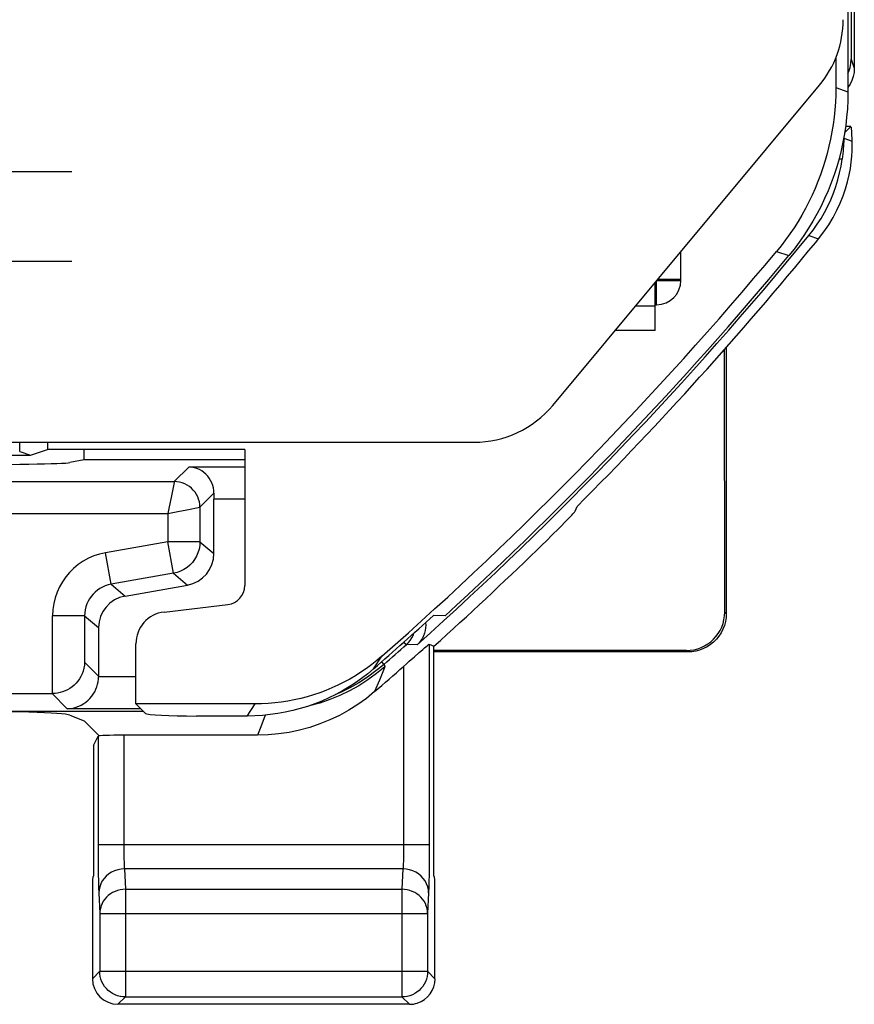
# Model space of a CAD drawing. Units: millimetres. Extents: x -11.1 to 11.1, y -24.8 to 24.8.
# Drawn here: x 4.6 to 11.1, y -24 to -16.3 of the extents above; entities that cross this region are included whole.
import ezdxf

# ---------------------------------------------------------------- set-up
doc = ezdxf.new("R2010")
doc.units = ezdxf.units.MM
doc.header["$LTSCALE"] = 16.335
doc.layers.get('0').update_dxf_attribs({"linetype": 'CONTINUOUS'})
for name, color, linetype in [('ASSI', 7, 'CONTINUOUS'), ('DRAFT', 7, 'CONTINUOUS'), ('RACCORDO', 7, 'CONTINUOUS')]:
    doc.layers.add(name, color=color, linetype=linetype)

msp = doc.modelspace()

# ---------------------------------------------------------------- linework, layer by layer
at = {"color": 7, "linetype": 'CONTINUOUS'}
for p, q in [((9.746, -18.35), (9.746, -18.1252)), ((9.546, -18.74), (9.546, -18.3652)), ((9.567, -18.34), (9.746, -18.34)), ((9.546, -18.54), (9.556, -18.54)), ((9.546, -18.74), (9.2337, -18.74)), ((7.7807, -21.1892), (7.8175, -21.2056)), ((2.4965, -21.5753), (4.8366, -21.5753)), ((5.1599, -21.9803), (5.1966, -21.9069))]:
    msp.add_line(p, q, dxfattribs=at)
at = {"color": 250, "linetype": 'CONTINUOUS'}
for p, q in [((9.556, -18.35), (9.746, -18.35)), ((9.556, -18.54), (9.556, -18.35)), ((9.546, -18.55), (9.392, -18.55)), ((4.8409, -21.5753), (4.8409, -20.9681)), ((4.9543, -21.693), (4.8366, -21.5753))]:
    msp.add_line(p, q, dxfattribs=at)
at = {"color": 7, "linetype": 'CONTINUOUS'}
msp.add_lwpolyline([(5.0908, -21.3296), (5.0892, -21.3539), (5.0853, -21.3771), (5.0793, -21.3993), (5.0715, -21.4205), (5.0619, -21.4406), (5.0507, -21.4595), (5.0382, -21.4771), (5.0244, -21.4933), (5.0093, -21.5082), (4.9931, -21.5218), (4.9758, -21.5341), (4.9576, -21.5448), (4.9386, -21.5539), (4.919, -21.5616), (4.8992, -21.5675), (4.8796, -21.5716), (4.8601, -21.574), (4.8409, -21.5747)], dxfattribs=at)
msp.add_arc((9.556, -18.35), 0.19, 270, 360, dxfattribs=at)
at = {"layer": 'ASSI', "color": 7, "linetype": 'CONTINUOUS'}
for p, q in [((11.05, 16.8782), (11.05, -16.8782)), ((10.9557, -16.6117), (10.9557, -16.8441)), ((8.746, -19.3252), (10.8277, -16.8272)), ((-9.42, -17.5), (4.99, -17.5)), ((-9.42, -18.2), (4.99, -18.2)), ((-3.7131, -19.6131), (8.1314, -19.6131)), ((4.669, -19.7133), (4.8, -19.6697)), ((4.8, -19.6131), (4.8, -19.6697)), ((6.3411, -19.6697), (4.8, -19.6697)), ((6.3411, -19.6697), (6.3411, -20.7312)), ((2.7899, -19.7133), (4.669, -19.7133)), ((4.5838, -19.685), (4.669, -19.7133)), ((5.4066, -20.8136), (5.8934, -20.7277)), ((5.7116, -20.9384), (6.2088, -20.8799)), ((7.9058, -20.967), (7.8149, -20.9649)), ((5.4911, -21.6557), (5.4911, -21.1864)), ((6.4213, -21.6557), (5.4911, -21.6557)), ((5.5655, -21.7301), (5.4911, -21.6557)), ((3.275, -21.7114), (5.5468, -21.7114)), ((4.9756, -21.7433), (5.0883, -21.7883)), ((5.205, -21.905), (5.0883, -21.7883)), ((6.361, -21.75), (5.965, -21.75)), ((6.4398, -21.9), (5.3965, -21.9)), ((7.6262, -24), (5.3511, -24))]:
    msp.add_line(p, q, dxfattribs=at)
at = {"layer": 'ASSI', "color": 250, "linetype": 'CONTINUOUS'}
for p, q in [((10.9557, -16.8441), (11.05, -16.8782)), ((10.492, -18.1245), (10.588, -18.1566)), ((4.5838, -19.685), (4.5838, -19.6131)), ((7.7807, -21.1892), (7.7806, -22.8357)), ((7.3471, -21.3809), (7.4118, -21.2826)), ((7.5808, -21.3626), (7.5807, -22.7752)), ((7.3701, -21.4188), (7.3023, -21.468)), ((7.4348, -21.3655), (7.3701, -21.4188)), ((7.4348, -21.3655), (7.3924, -21.469)), ((7.3924, -21.469), (7.3547, -21.5598)), ((6.361, -21.75), (6.4213, -21.6557)), ((6.501, -21.7432), (6.4661, -21.8331)), ((5.3965, -21.9), (5.3966, -22.7729)), ((6.4661, -21.8331), (6.4398, -21.9)), ((5.1966, -21.9069), (5.1966, -22.7909)), ((7.7807, -22.7552), (5.1966, -22.7552)), ((5.1966, -22.7909), (5.197, -22.8903)), ((5.3966, -22.7729), (5.3968, -22.8068)), ((5.3968, -22.8068), (5.3972, -22.838)), ((7.5807, -22.7752), (7.5805, -22.8147)), ((5.197, -22.8903), (5.1977, -22.9762)), ((5.3972, -22.838), (5.3977, -22.8657)), ((5.3977, -22.8657), (5.3984, -22.8896)), ((7.7806, -22.8357), (7.7802, -22.9122)), ((5.1977, -22.9762), (5.1987, -23.0456)), ((7.5762, -22.9431), (5.4011, -22.9431)), ((5.4011, -22.9431), (5.4088, -23.1021)), ((7.5762, -22.9431), (7.5686, -23.1021)), ((7.7802, -22.9122), (7.7795, -22.9835)), ((5.1987, -23.0456), (5.1996, -23.084)), ((5.2012, -23.1311), (5.2088, -23.29)), ((5.4088, -23.1021), (7.5686, -23.1021)), ((5.4088, -23.1021), (5.4088, -23.9423)), ((7.5686, -23.1021), (7.5686, -23.9423)), ((7.7761, -23.1311), (7.7685, -23.29)), ((5.2088, -23.29), (7.7685, -23.29)), ((5.2088, -23.29), (5.2088, -23.7424)), ((7.7685, -23.29), (7.7685, -23.7424)), ((5.2088, -23.7424), (5.1511, -23.8)), ((5.2088, -23.7424), (7.7685, -23.7424)), ((5.2088, -23.7459), (5.2088, -23.7424)), ((7.7685, -23.7424), (7.8262, -23.8)), ((7.7685, -23.7424), (7.7685, -23.7459)), ((5.4088, -23.9423), (5.3511, -24)), ((5.4088, -23.9423), (7.5686, -23.9423)), ((7.5686, -23.9423), (7.6262, -24))]:
    msp.add_line(p, q, dxfattribs=at)
at = {"layer": 'ASSI', "color": 7, "linetype": 'CONTINUOUS'}
for points in [[(10.9557, -16.8441), (10.9549, -16.902), (10.9524, -16.9598), (10.9482, -17.0175), (10.9424, -17.0751), (10.9348, -17.1325), (10.9257, -17.1897), (10.9148, -17.2465), (10.9023, -17.3031), (10.8882, -17.3593), (10.8725, -17.415), (10.8552, -17.4703), (10.8362, -17.525), (10.8157, -17.5792), (10.7937, -17.6327), (10.7701, -17.6856), (10.7449, -17.7378), (10.7183, -17.7892), (10.6902, -17.8398), (10.6607, -17.8896), (10.6296, -17.9386), (10.5973, -17.9865), (10.5636, -18.0335), (10.5285, -18.0795), (10.492, -18.1245)], [(11.05, -16.8782), (11.0489, -16.9443), (11.0456, -17.0102), (11.0402, -17.0759), (11.0326, -17.1415), (11.0228, -17.2069), (11.0109, -17.2718), (10.9968, -17.3363), (10.9806, -17.4004), (10.9623, -17.4639), (10.9419, -17.5267), (10.9195, -17.5888), (10.895, -17.6502), (10.8685, -17.7106), (10.84, -17.7703), (10.8096, -17.8289), (10.7772, -17.8865), (10.7429, -17.943), (10.7069, -17.9983), (10.669, -18.0523), (10.6294, -18.1051), (10.588, -18.1566)], [(7.7322, -21.2297), (7.7446, -21.219), (7.7643, -21.2022)], [(7.7643, -21.2022), (7.7713, -21.1963), (7.7764, -21.1922), (7.7795, -21.1899), (7.7807, -21.1892)], [(7.4118, -21.2826), (7.3725, -21.316), (7.3321, -21.3479), (7.2906, -21.3784), (7.2481, -21.4075), (7.2046, -21.4351), (7.1602, -21.4612), (7.1149, -21.4858), (7.0687, -21.5088), (7.0219, -21.5302), (6.9744, -21.55), (6.9261, -21.5682), (6.8773, -21.5847), (6.828, -21.5995), (6.7781, -21.6126), (6.7279, -21.624), (6.6774, -21.6336), (6.6265, -21.6416), (6.5754, -21.6477), (6.5242, -21.6521), (6.4729, -21.6548), (6.4213, -21.6557)], [(7.5808, -21.3626), (7.6036, -21.3421), (7.6258, -21.3227), (7.6669, -21.2869)], [(7.6669, -21.2869), (7.7027, -21.2554), (7.7322, -21.2297)], [(7.3471, -21.3809), (7.301, -21.4194), (7.2537, -21.4558), (7.205, -21.4903), (7.155, -21.5229), (7.1035, -21.5535), (7.051, -21.582), (6.9975, -21.6084), (6.9428, -21.6327), (6.8873, -21.6547), (6.8309, -21.6745), (6.7738, -21.6921), (6.716, -21.7074), (6.6577, -21.7204), (6.5988, -21.731), (6.5397, -21.7393), (6.4804, -21.7452), (6.4209, -21.7488), (6.361, -21.75)], [(7.3547, -21.5598), (7.2902, -21.6122), (7.223, -21.6605), (7.1532, -21.7046), (7.0804, -21.7448), (7.005, -21.7808), (6.9279, -21.8121), (6.849, -21.8388), (6.7684, -21.8608), (6.687, -21.878), (6.6053, -21.8902), (6.5229, -21.8975), (6.4398, -21.9)], [(5.3718, -23.9389), (5.3677, -23.9381), (5.3476, -23.9327), (5.328, -23.9253), (5.3093, -23.9158), (5.2916, -23.9044), (5.2753, -23.8913), (5.2605, -23.8765), (5.2472, -23.8602), (5.2358, -23.8426), (5.2262, -23.8239), (5.2186, -23.8043), (5.2132, -23.7841), (5.2099, -23.7633), (5.2088, -23.7459)], [(7.7685, -23.7459), (7.7674, -23.7633), (7.7641, -23.7841), (7.7587, -23.8043), (7.7511, -23.8239), (7.7415, -23.8426), (7.7301, -23.8602), (7.7169, -23.8765), (7.702, -23.8913), (7.6857, -23.9044), (7.668, -23.9158), (7.6493, -23.9253), (7.6297, -23.9327), (7.6096, -23.9381), (7.6055, -23.9389)]]:
    msp.add_lwpolyline(points, dxfattribs=at)
at = {"layer": 'ASSI', "color": 250, "linetype": 'CONTINUOUS'}
for points in [[(7.3023, -21.468), (7.2317, -21.5132), (7.1585, -21.554), (7.083, -21.5904), (7.0054, -21.6221), (6.9261, -21.6492), (6.8453, -21.6715), (6.8304, -21.6747)], [(7.5805, -22.8147), (7.5799, -22.852), (7.5795, -22.8693), (7.5791, -22.8856), (7.5786, -22.9006), (7.578, -22.9139), (7.5775, -22.9255), (7.5768, -22.9353), (7.5762, -22.9431)], [(5.3984, -22.8896), (5.3987, -22.9003), (5.3991, -22.9102), (5.3995, -22.9196), (5.4, -22.9284), (5.4006, -22.9363), (5.4011, -22.9431)], [(5.4011, -22.9431), (5.3751, -22.9449), (5.3496, -22.9498), (5.3249, -22.9577), (5.3015, -22.9687), (5.2798, -22.9824), (5.2602, -22.9986), (5.2429, -23.017), (5.2284, -23.0374), (5.2167, -23.0594), (5.2082, -23.0826), (5.203, -23.1066), (5.2012, -23.1311)], [(7.7761, -23.1311), (7.7743, -23.1066), (7.7691, -23.0826), (7.7606, -23.0594), (7.749, -23.0374), (7.7344, -23.017), (7.7172, -22.9986), (7.6975, -22.9824), (7.6758, -22.9687), (7.6524, -22.9577), (7.6277, -22.9498), (7.6022, -22.9449), (7.5762, -22.9431)], [(7.7795, -22.9835), (7.7785, -23.046), (7.778, -23.0727), (7.7774, -23.0956), (7.7768, -23.115), (7.7761, -23.1311)], [(5.1996, -23.084), (5.2001, -23.1012), (5.2006, -23.1168), (5.2012, -23.1311)], [(5.4088, -23.1021), (5.3882, -23.1032), (5.3677, -23.1063), (5.3477, -23.1114), (5.3283, -23.1185), (5.3096, -23.1274), (5.2921, -23.1381), (5.2758, -23.1504), (5.2609, -23.1644), (5.2476, -23.1797), (5.2361, -23.1961), (5.2265, -23.2136), (5.2189, -23.232), (5.2134, -23.251), (5.21, -23.2704), (5.2088, -23.29)], [(7.7685, -23.29), (7.7673, -23.2704), (7.7639, -23.251), (7.7584, -23.232), (7.7508, -23.2136), (7.7412, -23.1961), (7.7297, -23.1797), (7.7164, -23.1644), (7.7016, -23.1504), (7.6852, -23.1381), (7.6677, -23.1274), (7.649, -23.1185), (7.6296, -23.1114), (7.6096, -23.1063), (7.5891, -23.1032), (7.5686, -23.1021)], [(5.4088, -23.9423), (5.3881, -23.9413), (5.3718, -23.9389)], [(7.6055, -23.9389), (7.5892, -23.9413), (7.5686, -23.9423)]]:
    msp.add_lwpolyline(points, dxfattribs=at)
at = {"layer": 'ASSI', "color": 7, "linetype": 'CONTINUOUS'}
for radius, start, end in [(28.3057, 311.24613, 320.18484), (28.4, 312.41544, 320.25898), (28.3372, 311.01662, 312.28251), (28.4773, 310.79207, 311.39567)]:
    msp.add_arc((-11.25, 0), radius, start, end, dxfattribs=at)
for centre, major_axis, ratio, start_param, end_param in [((10.2131, -16.3151), (-0.7522, 0.2724), 0.999957, 2.794237, 3.488948), ((8.1314, -18.8131), (0.3393, -0.7245), 0.999954, -0.438011, 0.438011), ((5.85, -20.4815), (0.1916, -0.1607), 0.999741, -0.698004, 0.698004), ((6.1909, -20.7308), (-0.1124, 0.0999), 0.99755, 2.415967, 3.867218), ((5.45, -21.0598), (-0.1916, 0.1607), 0.999741, -0.698004, 0.698004), ((5.7414, -21.187), (0.1873, -0.1665), 0.99755, 2.415967, 3.867218), ((3.9794, -21.7463), (1, 0), 0.034921, 0.087266, 1.570796), ((5.965, -21.729), (0.4, 0), 0.052408, -3.089233, -1.570796), ((5.3965, -21.907), (0.2, 0), 0.034921, 1.570796, 3.124139), ((5.3512, -23.8), (0.1415, 0.1415), 0.999695, -3.926839, -2.356347), ((7.6262, -23.8), (0.1415, -0.1415), 0.999695, -0.471129, 0.785246), ((7.6262, -23.8), (-0.1415, 0.1415), 0.999695, -3.926839, -3.612722)]:
    msp.add_ellipse(centre, major_axis=major_axis, ratio=ratio, start_param=start_param, end_param=end_param, dxfattribs=at)
at = {"layer": 'DRAFT', "color": 7, "linetype": 'CONTINUOUS'}
for p, q in [((11.0728, -17.15), (11.0313, -17.15)), ((5.0883, -19.75), (5.0883, -19.6697)), ((5.0883, -19.75), (4.9756, -19.7725)), ((7.8175, -23), (7.8175, -21.2056)), ((5.1599, -21.9803), (5.1599, -23))]:
    msp.add_line(p, q, dxfattribs=at)
msp.add_ellipse((3.9794, -19.7709), major_axis=(1, 0), ratio=0.017455, start_param=-1.570796, end_param=-0.087266, dxfattribs=at)
at = {"layer": 'RACCORDO', "color": 7, "linetype": 'CONTINUOUS'}
for p, q in [((11.1, 16.6946), (11.1, -16.6946)), ((11.0764, -9.35), (11.0764, -16.6237)), ((11.024, -17.1988), (11.0728, -17.15)), ((10.7987, -18.0529), (10.8207, -18.0259)), ((10.0885, -20.9385), (10.0872, -18.8878)), ((10.1, -18.8734), (10.1, -20.95)), ((6.3411, -19.75), (5.0883, -19.75)), ((6.1, -20.4816), (6.1, -20.0568)), ((8.9202, -20.1523), (8.936, -20.114)), ((8.8541, -20.2227), (8.8935, -20.182)), ((8.8, -20.2777), (8.8541, -20.2227)), ((8.6203, -20.4552), (8.6499, -20.426)), ((5.2, -21.0597), (5.2, -21.4431)), ((9.7887, -21.2386), (7.8175, -21.2386)), ((9.8, -21.25), (7.8175, -21.25)), ((5.1546, -23.0053), (5.1599, -23)), ((7.8228, -23.0053), (7.8175, -23)), ((5.1511, -23.2053), (5.1511, -23.8)), ((7.8262, -23.8), (7.8262, -23.2053))]:
    msp.add_line(p, q, dxfattribs=at)
at = {"layer": 'RACCORDO', "color": 250, "linetype": 'CONTINUOUS'}
for p, q in [((11.0764, -16.6237), (11.1, -16.6944)), ((11.0177, -17.2407), (11.0831, -17.2641)), ((11.0051, -17.4032), (10.9798, -17.4032)), ((10.7449, -18.0001), (10.8207, -18.0259)), ((5.7909, -19.9203), (5.9043, -19.8068)), ((6.3411, -19.8068), (5.9043, -19.8068)), ((4.0091, -19.9203), (5.7909, -19.9203)), ((5.9908, -20.1202), (6.1001, -20.011)), ((6.3411, -20.0568), (6.1, -20.0568)), ((5.8877, -20.1408), (5.9891, -20.1206)), ((5.9891, -20.1206), (5.9908, -20.1202)), ((5.9908, -20.1202), (5.9908, -20.39)), ((4.0591, -20.1702), (5.7409, -20.1702)), ((5.7462, -20.1441), (5.7409, -20.1702)), ((5.7409, -20.1702), (5.7409, -20.39)), ((5.7409, -20.39), (5.254, -20.4758)), ((5.9908, -20.39), (5.7409, -20.39)), ((5.7843, -20.6361), (5.7409, -20.39)), ((5.9908, -20.39), (6.1, -20.4816)), ((5.2974, -20.722), (5.254, -20.4758)), ((5.7843, -20.6361), (5.2974, -20.722)), ((5.7843, -20.6361), (5.8934, -20.7277)), ((5.2974, -20.722), (5.4066, -20.8136)), ((5.0908, -20.9681), (4.8409, -20.9681)), ((5.0908, -20.9681), (5.2, -21.0597)), ((5.0908, -20.9681), (5.0908, -21.3296)), ((10.1, -20.95), (10.0885, -20.9385)), ((7.5815, -21.1747), (7.6042, -21.1913)), ((7.6872, -21.1934), (7.6042, -21.1913)), ((9.8, -21.25), (9.7887, -21.2386)), ((5.2, -21.4388), (5.0908, -21.3296)), ((7.4281, -21.3467), (7.3656, -21.3982)), ((7.4281, -21.3467), (7.41, -21.326)), ((7.4281, -21.3467), (7.4348, -21.3655)), ((7.3656, -21.3982), (7.3001, -21.4462)), ((5.4911, -21.4431), (5.2, -21.4431)), ((5.5284, -21.693), (4.9543, -21.693))]:
    msp.add_line(p, q, dxfattribs=at)
at = {"layer": 'RACCORDO', "color": 7, "linetype": 'CONTINUOUS'}
for points in [[(11.05, -16.7344), (11.0574, -16.7195), (11.0676, -16.6892), (11.074, -16.6572), (11.0764, -16.6237)], [(11.1, -16.6946), (11.0979, -16.7272), (11.0915, -16.7592), (11.081, -16.7902)], [(11.081, -16.7902), (11.0665, -16.8195), (11.05, -16.8443)], [(10.8207, -18.0259), (10.8627, -17.9708), (10.9008, -17.915), (10.9347, -17.8587), (10.9645, -17.8024), (10.9903, -17.7463), (11.0126, -17.6903), (11.0315, -17.6346), (11.047, -17.5799), (11.0596, -17.5268), (11.0691, -17.4757), (11.0758, -17.427), (11.0804, -17.3811), (11.0833, -17.3384), (11.0842, -17.2993), (11.0831, -17.2641)], [(11.0177, -17.2407), (11.0174, -17.2536), (11.0169, -17.2682), (11.0161, -17.2844), (11.0151, -17.3021), (11.0138, -17.3212), (11.0121, -17.341), (11.0101, -17.3614), (11.0078, -17.3822), (11.0051, -17.4032)], [(10.7449, -18.0001), (10.7787, -17.9568), (10.8104, -17.9122), (10.84, -17.8662), (10.8675, -17.8187), (10.893, -17.7699), (10.9161, -17.72), (10.9369, -17.6691), (10.9555, -17.6171), (10.9716, -17.5644), (10.9852, -17.5113), (10.9964, -17.4576), (11.0051, -17.4032)], [(6.1001, -20.011), (6.0991, -19.9905), (6.0961, -19.9701), (6.091, -19.9501), (6.0839, -19.9306), (6.0748, -19.9118), (6.064, -19.8941), (6.0515, -19.8776), (6.0372, -19.8625), (6.0216, -19.8489), (6.0047, -19.837), (5.9864, -19.8268), (5.9672, -19.8186), (5.9472, -19.8124), (5.9262, -19.8084), (5.9043, -19.8068)], [(8.8935, -20.182), (8.903, -20.172), (8.9103, -20.1639), (8.9156, -20.158), (8.9189, -20.1541), (8.9202, -20.1523)], [(8.6499, -20.426), (8.7059, -20.3714), (8.7318, -20.3459), (8.8, -20.2777)], [(10.1, -20.95), (10.0984, -20.9812), (10.0935, -21.0121), (10.0854, -21.0424), (10.0742, -21.0718), (10.0599, -21.0999), (10.0427, -21.1264), (10.023, -21.1508), (10.0008, -21.173), (9.9764, -21.1927), (9.9499, -21.2099), (9.9218, -21.2242), (9.8924, -21.2354), (9.8621, -21.2435), (9.8312, -21.2484), (9.8, -21.25)], [(7.7525, -21.0214), (7.7539, -21.0403), (7.7532, -21.0618), (7.7502, -21.083), (7.7448, -21.1038), (7.7372, -21.1243), (7.7276, -21.1435), (7.7161, -21.1614), (7.7026, -21.178), (7.6872, -21.1934)], [(4.9543, -21.693), (4.9785, -21.6914), (5.0016, -21.6876), (5.0237, -21.6816), (5.0448, -21.6738), (5.0649, -21.6643), (5.0837, -21.6533), (5.1011, -21.6409), (5.1173, -21.6273), (5.1322, -21.6123), (5.1459, -21.596), (5.1584, -21.5786), (5.1693, -21.5603), (5.1785, -21.5412), (5.1861, -21.5217), (5.1921, -21.5019), (5.1963, -21.4821), (5.199, -21.4625), (5.2, -21.4431)]]:
    msp.add_lwpolyline(points, dxfattribs=at)
at = {"layer": 'RACCORDO', "color": 250, "linetype": 'CONTINUOUS'}
for points in [[(5.7909, -19.9203), (5.7904, -19.922), (5.7894, -19.9264), (5.7659, -20.0453)], [(5.9908, -20.1202), (5.9897, -20.0993), (5.9864, -20.0787), (5.981, -20.0585), (5.9735, -20.0389), (5.964, -20.0203), (5.9526, -20.0027), (5.9394, -19.9864), (5.9246, -19.9716), (5.9084, -19.9585), (5.8908, -19.9471), (5.8722, -19.9376), (5.8526, -19.9301), (5.8324, -19.9246), (5.8118, -19.9214), (5.7909, -19.9203)], [(5.7659, -20.0453), (5.7612, -20.0686), (5.7462, -20.1441)], [(5.7409, -20.1702), (5.7928, -20.1598), (5.818, -20.1548), (5.8877, -20.1408)], [(5.9908, -20.39), (5.9891, -20.419), (5.9841, -20.4476), (5.9757, -20.4754), (5.9642, -20.5021), (5.9497, -20.5273), (5.9323, -20.5506), (5.9124, -20.5718), (5.8901, -20.5904), (5.8658, -20.6064), (5.8399, -20.6195), (5.8126, -20.6294), (5.7843, -20.6361)], [(5.254, -20.4758), (5.2078, -20.4863), (5.1635, -20.5007), (5.121, -20.5191), (5.08, -20.5418), (5.0409, -20.5684), (5.005, -20.5977), (4.9728, -20.6296), (4.9437, -20.6643), (4.918, -20.7014), (4.8955, -20.7409), (4.8764, -20.7829), (4.8613, -20.8267), (4.8505, -20.8721), (4.8436, -20.9192), (4.8409, -20.9681)], [(5.2974, -20.722), (5.2746, -20.7271), (5.2524, -20.7343), (5.2309, -20.7436), (5.2103, -20.7549), (5.1908, -20.7681), (5.1729, -20.7829), (5.1567, -20.7989), (5.1423, -20.8162), (5.1294, -20.8347), (5.1181, -20.8546), (5.1086, -20.8754), (5.101, -20.8974), (5.0954, -20.9203), (5.092, -20.944), (5.0908, -20.9681)], [(7.6042, -21.1913), (7.6196, -21.176), (7.6333, -21.1592), (7.645, -21.1409), (7.6547, -21.1215), (7.6614, -21.1034)], [(7.3001, -21.4462), (7.2318, -21.4904), (7.1611, -21.5304), (7.088, -21.5664), (7.0505, -21.5823)]]:
    msp.add_lwpolyline(points, dxfattribs=at)
at = {"layer": 'RACCORDO', "color": 7, "linetype": 'CONTINUOUS'}
for radius, start, end in [(28.4215, 311.78214, 320.704), (28.4965, 315.10235, 320.69031), (28.5175, 311.96095, 314.16892)]:
    msp.add_arc((-11.25, 0), radius, start, end, dxfattribs=at)
at = {"layer": 'RACCORDO', "color": 250, "linetype": 'CONTINUOUS'}
msp.add_arc((-11.25, 0), 28.3646, 311.18556, 311.6599, dxfattribs=at)
at = {"layer": 'RACCORDO', "color": 7, "linetype": 'CONTINUOUS'}
for centre, major_axis, ratio, start_param, end_param in [((11.0756, -18.0529), (0, 0.9), 0.017455, -0.502355, -0.017453), ((11.0197, -17.4032), (0, 0.2), 0.017455, 0.558666, 0.62289), ((6.1044, -20.0568), (0, 0.25), 0.017455, 1.386643, 1.570796), ((9.7884, -20.9384), (-0.1417, 0.2648), 0.998902, -3.63265, -2.062158), ((5.1546, -23.2053), (0, 0.2), 0.017455, 0.017453, 1.570796), ((7.8227, -23.2053), (0, 0.2), 0.017455, -1.570796, -0.017453)]:
    msp.add_ellipse(centre, major_axis=major_axis, ratio=ratio, start_param=start_param, end_param=end_param, dxfattribs=at)

doc.saveas('drawing.dxf')
